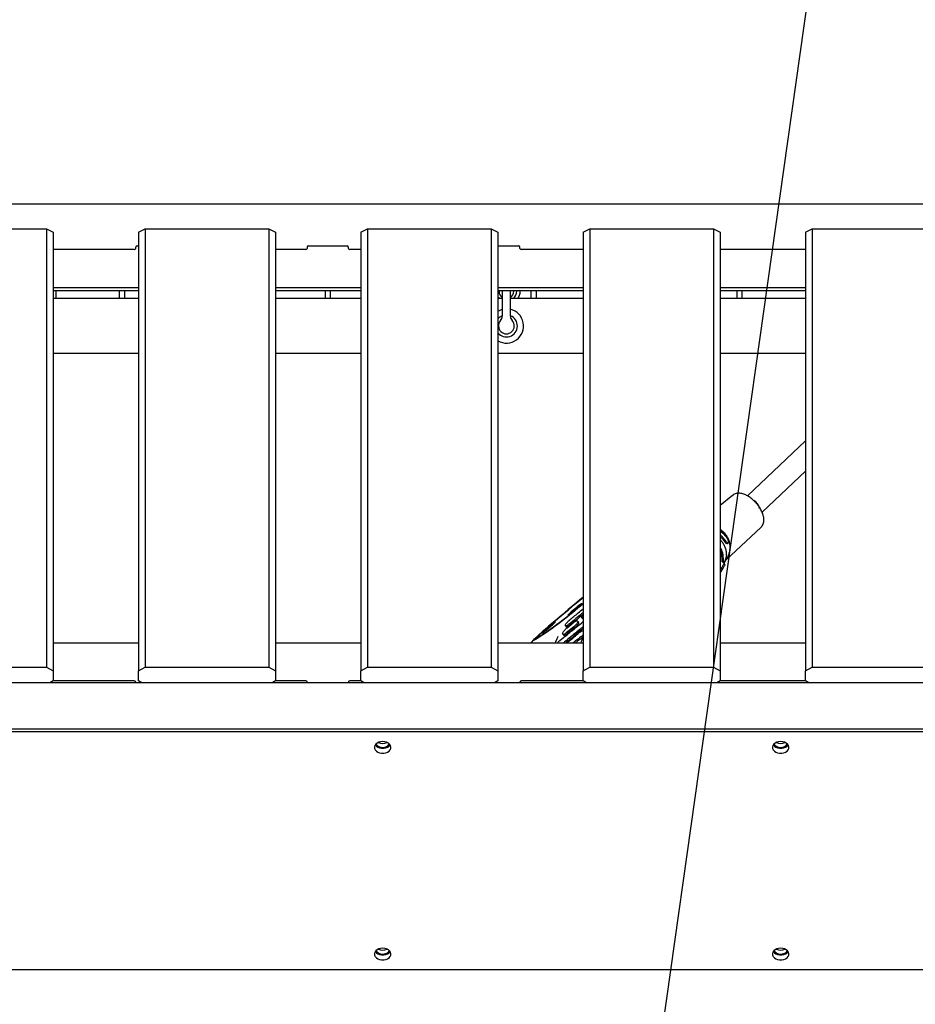
# Model space of a CAD drawing. Units: millimetres. Extents: x 5919 to 26585, y 14556 to 29083.
# Drawn here: x 16277 to 16930, y 21074 to 21792 of the extents above; entities that cross this region are included whole.
import ezdxf

# ---------------------------------------------------------------- set-up
doc = ezdxf.new("R2010")
doc.units = ezdxf.units.MM
doc.header["$LTSCALE"] = 150
doc.layers.add('MOUNTING_HOLES', color=1, linetype='Continuous')

msp = doc.modelspace()

# ---------------------------------------------------------------- linework, layer by layer
at = {"color": 7, "linetype": 'Continuous', "lineweight": 25}
for p, q in [((17191.86, 21657.3), (15311.86, 21657.3)), ((16206.86, 21639.35), (16296.86, 21639.35)), ((16296.86, 21639.35), (16296.86, 21319.85)), ((16296.86, 21639.35), (16301.86, 21636.85)), ((16301.86, 21636.85), (16301.86, 21317.35)), ((16363.86, 21636.85), (16368.86, 21639.35)), ((16363.86, 21636.85), (16363.86, 21317.35)), ((16368.86, 21639.35), (16368.86, 21319.85)), ((16368.86, 21639.35), (16458.86, 21639.35)), ((16458.86, 21639.35), (16458.86, 21319.85)), ((16458.86, 21639.35), (16463.86, 21636.85)), ((16463.86, 21636.85), (16463.86, 21317.35)), ((16525.86, 21636.85), (16530.86, 21639.35)), ((16525.86, 21636.85), (16525.86, 21317.35)), ((16530.86, 21639.35), (16530.86, 21319.85)), ((16530.86, 21639.35), (16620.86, 21639.35)), ((16620.86, 21639.35), (16620.86, 21319.85)), ((16620.86, 21639.35), (16625.86, 21636.85)), ((16625.86, 21636.85), (16625.86, 21317.35)), ((16687.86, 21636.85), (16692.86, 21639.35)), ((16687.86, 21636.85), (16687.86, 21317.35)), ((16692.86, 21639.35), (16692.86, 21319.85)), ((16692.86, 21639.35), (16782.86, 21639.35)), ((16782.86, 21639.35), (16782.86, 21319.85)), ((16782.86, 21639.35), (16787.86, 21636.85)), ((16787.86, 21636.85), (16787.86, 21317.35)), ((16849.86, 21636.85), (16854.86, 21639.35)), ((16849.86, 21636.85), (16849.86, 21317.35)), ((16854.86, 21639.35), (16854.86, 21319.85)), ((16854.86, 21639.35), (16944.86, 21639.35)), ((16360.86, 21624.26), (16301.86, 21624.26)), ((16361.86, 21625.99), (16361.86, 21625.12)), ((16363.86, 21626.85), (16362.86, 21626.85)), ((16485.86, 21624.26), (16463.86, 21624.26)), ((16486.86, 21625.99), (16486.86, 21625.12)), ((16515.86, 21626.85), (16487.86, 21626.85)), ((16516.86, 21625.12), (16516.86, 21625.99)), ((16525.86, 21624.26), (16517.86, 21624.26)), ((16640.86, 21626.85), (16625.86, 21626.85)), ((16641.86, 21625.12), (16641.86, 21625.99)), ((16687.86, 21624.26), (16642.86, 21624.26)), ((16849.86, 21624.26), (16787.86, 21624.26)), ((16301.86, 21596.54), (16363.86, 21596.54)), ((16301.86, 21594.54), (16363.86, 21594.54)), ((16303.86, 21588.6), (16303.86, 21594.54)), ((16349.86, 21594.54), (16349.86, 21588.6)), ((16353.86, 21588.6), (16353.86, 21594.54)), ((16463.86, 21596.54), (16525.86, 21596.54)), ((16463.86, 21594.54), (16525.86, 21594.54)), ((16499.86, 21594.54), (16499.86, 21588.6)), ((16503.86, 21588.6), (16503.86, 21594.54)), ((16625.86, 21596.54), (16687.86, 21596.54)), ((16625.86, 21594.54), (16687.86, 21594.54)), ((16626.61, 21594.54), (16626.61, 21593.9)), ((16629.01, 21594.54), (16629.01, 21586.45)), ((16635.01, 21586.45), (16635.01, 21594.54)), ((16637.41, 21593.9), (16637.41, 21594.54)), ((16639.51, 21593.9), (16639.51, 21594.54)), ((16642.01, 21593.9), (16642.01, 21594.54)), ((16649.86, 21594.54), (16649.86, 21588.6)), ((16653.86, 21588.6), (16653.86, 21594.54)), ((16787.86, 21596.54), (16849.86, 21596.54)), ((16787.86, 21594.54), (16849.86, 21594.54)), ((16799.86, 21594.54), (16799.86, 21588.6)), ((16803.86, 21588.6), (16803.86, 21594.54)), ((16363.86, 21588.6), (16301.86, 21588.6)), ((16525.86, 21588.6), (16463.86, 21588.6)), ((16629.01, 21588.6), (16625.86, 21588.6)), ((16629.01, 21586.45), (16629.01, 21575.78)), ((16687.86, 21588.6), (16635.01, 21588.6)), ((16635.01, 21575.78), (16635.01, 21586.45)), ((16849.86, 21588.6), (16787.86, 21588.6)), ((16627.73, 21572.44), (16627.73, 21572.44)), ((16629.01, 21575.78), (16629.01, 21575.78)), ((16635.01, 21575.78), (16635.01, 21575.78)), ((16363.86, 21548.6), (16301.86, 21548.6)), ((16525.86, 21548.6), (16463.86, 21548.6)), ((16687.86, 21548.6), (16625.86, 21548.6)), ((16849.86, 21548.6), (16787.86, 21548.6)), ((16849.86, 21484.84), (16807.63, 21444.8)), ((16818.32, 21432.88), (16849.86, 21462.79)), ((16796.76, 21445.1), (16787.86, 21437.61)), ((16792.19, 21398.23), (16817.43, 21421.76)), ((16792.38, 21415.77), (16792.06, 21416.13)), ((16789.12, 21399.34), (16790.08, 21399.26)), ((16790.77, 21395.7), (16792.98, 21399.63)), ((16790.24, 21394.74), (16790.78, 21395.69)), ((16790.39, 21395.01), (16790.37, 21394.96)), ((16791.17, 21394.73), (16790.61, 21395.39)), ((16791.17, 21394.4), (16791.05, 21394.15)), ((16791.17, 21394.4), (16791.17, 21394.73)), ((16683.46, 21363.45), (16681.93, 21362.24)), ((16681.93, 21361.95), (16683.46, 21363.3)), ((16683.46, 21363.3), (16683.46, 21363.45)), ((16686.59, 21365.86), (16686.55, 21365.92)), ((16677.37, 21358.19), (16677.41, 21358.14)), ((16681.93, 21362.24), (16680.39, 21360.88)), ((16680.39, 21360.74), (16681.93, 21361.95)), ((16680.39, 21360.88), (16680.39, 21360.74)), ((16680.47, 21360.79), (16680.39, 21360.88)), ((16682.07, 21362.07), (16681.93, 21362.24)), ((16687.02, 21355.94), (16687.68, 21355.15)), ((16662.81, 21348.94), (16661.28, 21347.58)), ((16661.28, 21347.44), (16662.81, 21348.65)), ((16664.34, 21350.15), (16662.81, 21348.94)), ((16662.81, 21348.65), (16664.34, 21350)), ((16662.95, 21348.77), (16662.81, 21348.94)), ((16664.34, 21350), (16664.34, 21350.15)), ((16667.48, 21352.56), (16667.43, 21352.62)), ((16674.96, 21350.11), (16675.62, 21349.33)), ((16681.16, 21349.31), (16675.65, 21344.87)), ((16676.18, 21348.61), (16680.7, 21352.22)), ((16681.83, 21348.52), (16676.32, 21344.08)), ((16684.55, 21352.68), (16683.89, 21353.47)), ((16658.25, 21344.89), (16658.3, 21344.84)), ((16661.28, 21347.58), (16661.28, 21347.44)), ((16661.35, 21347.49), (16661.28, 21347.58)), ((16673.08, 21343.9), (16673.74, 21343.11)), ((16687.56, 21346.46), (16687.86, 21346.47)), ((16301.86, 21337.66), (16363.86, 21337.66)), ((16463.86, 21337.66), (16525.86, 21337.66)), ((16625.86, 21337.66), (16687.86, 21337.66)), ((16653.72, 21341), (16653.96, 21340.71)), ((16687.04, 21340), (16686.85, 21339.58)), ((16787.86, 21337.66), (16849.86, 21337.66)), ((16206.86, 21319.85), (16296.86, 21319.85)), ((16296.86, 21319.85), (16301.86, 21317.35)), ((16363.86, 21317.35), (16368.86, 21319.85)), ((16368.86, 21319.85), (16458.86, 21319.85)), ((16458.86, 21319.85), (16463.86, 21317.35)), ((16525.86, 21317.35), (16530.86, 21319.85)), ((16530.86, 21319.85), (16620.86, 21319.85)), ((16620.86, 21319.85), (16625.86, 21317.35)), ((16687.86, 21317.35), (16692.86, 21319.85)), ((16692.86, 21319.85), (16782.86, 21319.85)), ((16782.86, 21319.85), (16787.86, 21317.35)), ((16849.86, 21317.35), (16854.86, 21319.85)), ((16854.86, 21319.85), (16944.86, 21319.85)), ((16301.86, 21317.35), (16301.86, 21309.85)), ((16363.86, 21309.85), (16363.86, 21317.35)), ((16463.86, 21317.35), (16463.86, 21309.85)), ((16525.86, 21309.85), (16525.86, 21317.35)), ((16625.86, 21317.35), (16625.86, 21309.85)), ((16687.86, 21309.85), (16687.86, 21317.35)), ((16787.86, 21317.35), (16787.86, 21309.85)), ((16849.86, 21309.85), (16849.86, 21317.35)), ((17141.86, 21308.61), (15361.86, 21308.61)), ((16301.86, 21309.85), (16299.38, 21308.61)), ((16360.86, 21309.95), (16301.86, 21309.95)), ((16361.86, 21308.61), (16361.86, 21309.08)), ((16366.35, 21308.61), (16363.86, 21309.85)), ((16463.86, 21309.85), (16461.38, 21308.61)), ((16485.86, 21309.95), (16463.86, 21309.95)), ((16486.86, 21308.61), (16486.86, 21309.08)), ((16516.86, 21309.08), (16516.86, 21308.61)), ((16525.86, 21309.95), (16517.86, 21309.95)), ((16528.35, 21308.61), (16525.86, 21309.85)), ((16625.86, 21309.85), (16623.38, 21308.61)), ((16641.86, 21309.08), (16641.86, 21308.61)), ((16687.86, 21309.95), (16642.86, 21309.95)), ((16690.35, 21308.61), (16687.86, 21309.85)), ((16787.86, 21309.85), (16785.38, 21308.61)), ((16849.86, 21309.95), (16787.86, 21309.95)), ((16852.35, 21308.61), (16849.86, 21309.85)), ((15361.86, 21274.91), (17141.86, 21274.91)), ((17133.86, 21272.77), (15369.86, 21272.77)), ((15369.86, 21099.53), (17133.86, 21099.53))]:
    msp.add_line(p, q, dxfattribs=at)
at = {"color": 7, "linetype": 'Continuous', "lineweight": 25, "flags": 128}
for points in [[(16625.86, 21589.6), (16626.15, 21589.22), (16626.71, 21588.6)], [(16625.86, 21579.48), (16627.35, 21580.19), (16629.01, 21580.73)], [(16790, 21412.7), (16790.2, 21412.84), (16790.39, 21412.98), (16790.78, 21413.25)], [(16687.86, 21370.87), (16686.74, 21369.94), (16681.93, 21365.91), (16677.11, 21361.86), (16672.3, 21357.8), (16667.52, 21353.74), (16662.79, 21349.7)], [(16663.05, 21349.81), (16667.72, 21353.8), (16672.43, 21357.81), (16677.17, 21361.81), (16681.93, 21365.81), (16686.68, 21369.78), (16687.86, 21370.77)], [(16686.9, 21366.26), (16686.77, 21366.06), (16686.37, 21365.64), (16685.74, 21365.02), (16684.9, 21364.25), (16683.9, 21363.37), (16682.79, 21362.41), (16681.64, 21361.44), (16680.5, 21360.5), (16679.44, 21359.65), (16678.51, 21358.93), (16677.77, 21358.38), (16677.25, 21358.03), (16676.98, 21357.9), (16676.98, 21358), (16677.25, 21358.31), (16677.77, 21358.83), (16678.51, 21359.53), (16679.44, 21360.36), (16680.5, 21361.29), (16681.64, 21362.26), (16682.79, 21363.22), (16683.9, 21364.12), (16684.9, 21364.91), (16685.74, 21365.55), (16686.37, 21366), (16686.77, 21366.25), (16686.9, 21366.26)], [(16681.93, 21361.72), (16683.06, 21362.68), (16684.12, 21363.6), (16685.04, 21364.43), (16685.77, 21365.12), (16686.26, 21365.61), (16686.47, 21365.88), (16686.4, 21365.91), (16686.05, 21365.71), (16685.44, 21365.27), (16684.6, 21364.64), (16683.6, 21363.85), (16682.5, 21362.94), (16681.35, 21361.99), (16680.25, 21361.03), (16679.25, 21360.15), (16678.42, 21359.39), (16677.8, 21358.8), (16677.45, 21358.41), (16677.38, 21358.26), (16677.59, 21358.34), (16678.08, 21358.67), (16678.81, 21359.2), (16679.73, 21359.92), (16680.79, 21360.78), (16681.93, 21361.72)], [(16654.27, 21341.21), (16653.86, 21341), (16653.71, 21341.03), (16653.83, 21341.28), (16654.23, 21341.75), (16654.88, 21342.44), (16655.78, 21343.32), (16656.9, 21344.37), (16658.22, 21345.58), (16659.71, 21346.91), (16661.33, 21348.33), (16663.05, 21349.81)], [(16667.79, 21352.97), (16667.65, 21352.76), (16667.26, 21352.34), (16666.62, 21351.73), (16665.78, 21350.96), (16664.78, 21350.07), (16663.67, 21349.11), (16662.52, 21348.14), (16661.38, 21347.2), (16660.32, 21346.35), (16659.39, 21345.63), (16658.65, 21345.08), (16658.13, 21344.73), (16657.87, 21344.6), (16657.87, 21344.7), (16658.13, 21345.01), (16658.65, 21345.53), (16659.39, 21346.23), (16660.32, 21347.06), (16661.38, 21347.99), (16662.52, 21348.96), (16663.67, 21349.92), (16664.78, 21350.82), (16665.78, 21351.61), (16666.62, 21352.25), (16667.26, 21352.71), (16667.65, 21352.95), (16667.79, 21352.97)], [(16658.86, 21345.67), (16658.42, 21345.22), (16658.26, 21344.98), (16658.37, 21344.99), (16658.77, 21345.23), (16659.42, 21345.7), (16660.29, 21346.37), (16661.31, 21347.18), (16662.43, 21348.1), (16663.57, 21349.06), (16664.66, 21350), (16665.64, 21350.87), (16666.44, 21351.61), (16667.01, 21352.17), (16667.32, 21352.52), (16667.34, 21352.63), (16667.08, 21352.5), (16666.55, 21352.14), (16665.79, 21351.57), (16664.84, 21350.83), (16663.76, 21349.95), (16662.62, 21349.01), (16661.49, 21348.05), (16660.45, 21347.14), (16659.56, 21346.33), (16658.86, 21345.67)], [(16667.43, 21352.62), (16667.39, 21352.51), (16667.13, 21352.21)], [(16658.71, 21345.12), (16658.37, 21344.92), (16658.25, 21344.89)], [(16541.86, 21265.7), (16540.37, 21265.57), (16538.97, 21265.18), (16537.76, 21264.55), (16536.8, 21263.73), (16536.16, 21262.77), (16535.88, 21261.73), (16535.97, 21260.67), (16536.43, 21259.65), (16537.24, 21258.76), (16538.34, 21258.03), (16539.65, 21257.52), (16541.11, 21257.25), (16542.62, 21257.25), (16544.07, 21257.52), (16545.39, 21258.03), (16546.49, 21258.76), (16547.29, 21259.65), (16547.76, 21260.67), (16547.85, 21261.73), (16547.57, 21262.77), (16546.93, 21263.73), (16545.97, 21264.55), (16544.75, 21265.18), (16543.36, 21265.57), (16541.86, 21265.7)], [(16536.41, 21263.23), (16536.43, 21263.19), (16537.24, 21262.29), (16538.34, 21261.56), (16539.65, 21261.05), (16541.11, 21260.79), (16542.62, 21260.79), (16544.07, 21261.05), (16545.39, 21261.56), (16546.49, 21262.29), (16547.29, 21263.19), (16547.32, 21263.23)], [(16537.06, 21264.01), (16537.59, 21263.16), (16538.45, 21262.41), (16539.56, 21261.86), (16540.85, 21261.53), (16542.2, 21261.47), (16543.54, 21261.66), (16544.75, 21262.11), (16545.74, 21262.76), (16546.45, 21263.59), (16546.66, 21264.01)], [(16831.86, 21265.7), (16830.37, 21265.57), (16828.97, 21265.18), (16827.76, 21264.55), (16826.8, 21263.73), (16826.16, 21262.77), (16825.88, 21261.73), (16825.97, 21260.67), (16826.43, 21259.65), (16827.24, 21258.76), (16828.34, 21258.03), (16829.65, 21257.52), (16831.11, 21257.25), (16832.62, 21257.25), (16834.07, 21257.52), (16835.39, 21258.03), (16836.49, 21258.76), (16837.29, 21259.65), (16837.76, 21260.67), (16837.85, 21261.73), (16837.57, 21262.77), (16836.93, 21263.73), (16835.97, 21264.55), (16834.75, 21265.18), (16833.36, 21265.57), (16831.86, 21265.7)], [(16826.41, 21263.23), (16826.43, 21263.19), (16827.24, 21262.29), (16828.34, 21261.56), (16829.65, 21261.05), (16831.11, 21260.79), (16832.62, 21260.79), (16834.07, 21261.05), (16835.39, 21261.56), (16836.49, 21262.29), (16837.29, 21263.19), (16837.32, 21263.23)], [(16827.06, 21264.01), (16827.59, 21263.16), (16828.45, 21262.41), (16829.56, 21261.86), (16830.85, 21261.53), (16832.2, 21261.47), (16833.54, 21261.66), (16834.75, 21262.11), (16835.74, 21262.76), (16836.45, 21263.59), (16836.66, 21264.01)], [(16541.86, 21115.09), (16540.37, 21114.96), (16538.97, 21114.56), (16537.76, 21113.94), (16536.8, 21113.12), (16536.16, 21112.16), (16535.88, 21111.11), (16535.97, 21110.05), (16536.43, 21109.04), (16537.24, 21108.14), (16538.34, 21107.41), (16539.65, 21106.9), (16541.11, 21106.64), (16542.62, 21106.64), (16544.07, 21106.9), (16545.39, 21107.41), (16546.49, 21108.14), (16547.29, 21109.04), (16547.76, 21110.05), (16547.85, 21111.11), (16547.57, 21112.16), (16546.93, 21113.12), (16545.97, 21113.94), (16544.75, 21114.56), (16543.36, 21114.96), (16541.86, 21115.09)], [(16536.41, 21112.61), (16536.43, 21112.58), (16537.24, 21111.68), (16538.34, 21110.95), (16539.65, 21110.44), (16541.11, 21110.17), (16542.62, 21110.17), (16544.07, 21110.44), (16545.39, 21110.95), (16546.49, 21111.68), (16547.29, 21112.58), (16547.32, 21112.61)], [(16537.06, 21113.39), (16537.28, 21112.97), (16537.99, 21112.15), (16538.98, 21111.49), (16540.19, 21111.05), (16541.52, 21110.85), (16542.88, 21110.92), (16544.16, 21111.24), (16545.28, 21111.8), (16546.14, 21112.54), (16546.66, 21113.39)], [(16831.86, 21115.09), (16830.37, 21114.96), (16828.97, 21114.56), (16827.76, 21113.94), (16826.8, 21113.12), (16826.16, 21112.16), (16825.88, 21111.11), (16825.97, 21110.05), (16826.43, 21109.04), (16827.24, 21108.14), (16828.34, 21107.41), (16829.65, 21106.9), (16831.11, 21106.64), (16832.62, 21106.64), (16834.07, 21106.9), (16835.39, 21107.41), (16836.49, 21108.14), (16837.29, 21109.04), (16837.76, 21110.05), (16837.85, 21111.11), (16837.57, 21112.16), (16836.93, 21113.12), (16835.97, 21113.94), (16834.75, 21114.56), (16833.36, 21114.96), (16831.86, 21115.09)], [(16826.41, 21112.61), (16826.43, 21112.58), (16827.24, 21111.68), (16828.34, 21110.95), (16829.65, 21110.44), (16831.11, 21110.17), (16832.62, 21110.17), (16834.07, 21110.44), (16835.39, 21110.95), (16836.49, 21111.68), (16837.29, 21112.58), (16837.32, 21112.61)], [(16827.06, 21113.39), (16827.28, 21112.97), (16827.99, 21112.15), (16828.98, 21111.49), (16830.19, 21111.05), (16831.52, 21110.85), (16832.88, 21110.92), (16834.16, 21111.24), (16835.28, 21111.8), (16836.14, 21112.54), (16836.66, 21113.39)]]:
    msp.add_lwpolyline(points, dxfattribs=at)
at = {"color": 7, "linetype": 'Continuous', "lineweight": 25}
for centre, radius, start, end in [((16360.93, 21625.19), 0.94, 266.18874, 355.59805), ((16362.8, 21625.92), 0.94, 86.18874, 175.59805), ((16485.93, 21625.19), 0.94, 266.18874, 355.59805), ((16487.8, 21625.92), 0.94, 86.18874, 175.59805), ((16515.93, 21625.92), 0.94, 4.40195, 93.81126), ((16517.8, 21625.19), 0.94, 184.40195, 273.81126), ((16640.93, 21625.92), 0.94, 4.40195, 93.81126), ((16642.8, 21625.19), 0.94, 184.40195, 273.81126), ((16632.01, 21593.9), 5.4, 180, 236.25101), ((16632.01, 21593.9), 5.4, 303.74899, 0), ((16632.01, 21593.9), 7.5, 315.03565, 0), ((16632.01, 21593.9), 10, 327.99455, 0), ((16632.01, 21568.6), 12.5, 240.52788, 76.11346), ((16632.01, 21568.6), 8, 218.78646, 67.97569), ((16632.01, 21568.6), 8, 112.02431, 140.24177), ((16632.01, 21568.6), 5.75, 138.08923, 41.91077), ((16624.01, 21575.78), 5, 318.08923, 0), ((16640.01, 21575.78), 5, 180, 221.91076), ((16806.9, 21433.1), 9.94, 14.94828, 57.49062), ((16498.26, 21580.79), 286.22, 307.43853, 311.4864), ((16514.92, 21561.01), 260.28, 307.43797, 311.63897), ((16685.38, 21366.44), 1.29, 308.10919, 335.78259), ((16677.27, 21359.03), 0.846, 276.914, 319.54136), ((16730.17, 21266.74), 106.87, 129.08578, 136.4934), ((16528.75, 21539.39), 234.82, 301.9813, 307.67194), ((16531.58, 21537.7), 231.65, 301.9813, 307.67194), ((16701.82, 21332.74), 16.45, 148.01386, 162.60158), ((16360.93, 21309.01), 0.94, 4.40195, 93.81126), ((16485.93, 21309.01), 0.94, 4.40195, 93.81126), ((16517.8, 21309.01), 0.94, 86.18874, 175.59805), ((16642.8, 21309.01), 0.94, 86.18874, 175.59805), ((16541.86, 21270.79), 6.52, 241.19553, 298.80447), ((16831.86, 21270.79), 6.52, 241.19549, 298.80451), ((16541.86, 21120.18), 6.52, 241.20304, 298.79696), ((16831.86, 21120.18), 6.52, 241.20307, 298.79693)]:
    msp.add_arc(centre, radius, start, end, dxfattribs=at)
for points, knots in [([(16813.99, 21439.54), (16813.49, 21440.07), (16812.8, 21440.83), (16811.7, 21441.86), (16810.74, 21442.69), (16809.57, 21443.58), (16808.33, 21444.42), (16807.02, 21445.17), (16805.66, 21445.8), (16804.27, 21446.29), (16802.86, 21446.62), (16801.44, 21446.74), (16800.05, 21446.63), (16798.72, 21446.28), (16797.59, 21445.76), (16797.01, 21445.26), (16796.77, 21445.07)], [0, 0, 0, 0, 0.096167, 0.135377, 0.200068, 0.266593, 0.337511, 0.41113, 0.486989, 0.564735, 0.643833, 0.722654, 0.799833, 0.875184, 0.949854, 1, 1, 1, 1]), ([(16817.39, 21421.74), (16817.44, 21421.78), (16817.87, 21422.12), (16818.51, 21423), (16819.19, 21424.32), (16819.57, 21425.79), (16819.69, 21427.33), (16819.56, 21428.94), (16819.2, 21430.56), (16818.66, 21432.15), (16818, 21433.66), (16817.24, 21435.08), (16816.48, 21436.31), (16815.7, 21437.43), (16814.9, 21438.48), (16814.3, 21439.18), (16813.99, 21439.54)], [0, 0, 0, 0, 0.010635, 0.089613, 0.1744, 0.254588, 0.339924, 0.428932, 0.517147, 0.601257, 0.681625, 0.756068, 0.82554, 0.878448, 0.938381, 1, 1, 1, 1]), ([(16791.09, 21417.25), (16790.86, 21417.52), (16789.98, 21418.57), (16788.84, 21419.48), (16787.89, 21419.91), (16787.86, 21419.92)], [0, 0, 0, 0, 0.2535337, 0.976265, 1, 1, 1, 1]), ([(16787.86, 21419.88), (16787.96, 21419.84), (16789.4, 21419.24), (16790.46, 21418.05), (16791.46, 21416.93)], [0, 0, 0, 0, 0.069173, 1, 1, 1, 1]), ([(16787.86, 21418.87), (16787.96, 21418.82), (16788.85, 21418.33), (16790.37, 21417.02), (16791.57, 21415.59), (16792.17, 21414.87)], [0, 0, 0, 0, 0.054182, 0.519356, 1, 1, 1, 1]), ([(16790.78, 21413.25), (16790.36, 21413.78), (16789.74, 21414.56), (16788.78, 21415.5), (16788.23, 21415.98), (16787.91, 21416.23), (16787.86, 21416.27)], [0, 0, 0, 0, 0.477086, 0.715259, 0.953432, 1, 1, 1, 1]), ([(16790, 21412.7), (16789.59, 21413.23), (16788.94, 21414.06), (16788.14, 21414.74), (16787.86, 21414.99)], [0, 0, 0, 0, 0.646218, 1, 1, 1, 1]), ([(16792.17, 21414.87), (16792.45, 21414.44), (16793.02, 21413.59), (16793.53, 21412.3), (16793.77, 21411.23), (16793.75, 21410.51), (16793.52, 21410.23), (16793.13, 21410.38), (16792.58, 21410.91), (16791.8, 21411.89), (16791.15, 21412.76), (16790.78, 21413.25)], [0, 0, 0, 0, 0.116105, 0.231138, 0.338874, 0.445914, 0.546931, 0.647087, 0.749243, 0.858691, 1, 1, 1, 1]), ([(16793.03, 21399.7), (16793.38, 21400.41), (16794.1, 21401.85), (16794.77, 21404.24), (16795.09, 21406.79), (16794.95, 21409.43), (16794.34, 21412.03), (16793.26, 21414.44), (16792.21, 21416.14), (16791.45, 21416.91), (16791.29, 21417.07)], [0, 0, 0, 0, 0.126058, 0.258301, 0.395746, 0.53694, 0.680028, 0.822916, 0.963479, 1, 1, 1, 1]), ([(16787.86, 21412.69), (16788.23, 21412.29), (16789.17, 21411.24), (16790.4, 21409.28), (16791.48, 21406.85), (16792.17, 21404.21), (16792.23, 21402.41), (16792.26, 21401.49)], [0, 0, 0, 0, 0.1293189, 0.3379616, 0.5526547, 0.7727614, 1, 1, 1, 1]), ([(16790.08, 21399.26), (16790.06, 21399.9), (16790, 21401.38), (16789.48, 21403.71), (16788.75, 21405.75), (16788.07, 21406.86), (16787.86, 21407.2)], [0, 0, 0, 0, 0.2344482, 0.5422242, 0.8589231, 1, 1, 1, 1]), ([(16792.59, 21410), (16792.48, 21409.99), (16792.26, 21409.99), (16791.75, 21410.48), (16791.14, 21411.19), (16790.55, 21412.01), (16790.15, 21412.51), (16790, 21412.7)], [0, 0, 0, 0, 0.221271, 0.458275, 0.664125, 0.870253, 1, 1, 1, 1]), ([(16792.59, 21409.98), (16792.75, 21410.04), (16793.06, 21410.15), (16793.37, 21410.26), (16793.52, 21410.31)], [0, 0, 0, 0, 0.499999, 1, 1, 1, 1]), ([(16789.12, 21399.34), (16789.09, 21399.99), (16789.03, 21401.42), (16788.62, 21403.4), (16788.08, 21404.65), (16787.86, 21405.16)], [0, 0, 0, 0, 0.328478, 0.728418, 1, 1, 1, 1]), ([(16789.39, 21396.62), (16789.36, 21396.62), (16789.25, 21396.6), (16789.17, 21397), (16789.13, 21397.88), (16789.12, 21398.82), (16789.12, 21399.34)], [0, 0, 0, 0, 0.093116, 0.364285, 0.650759, 1, 1, 1, 1]), ([(16792.26, 21401.49), (16792.23, 21400.98), (16792.15, 21399.97), (16791.73, 21398.51), (16791.23, 21397.32), (16790.76, 21396.53), (16790.41, 21396.19), (16790.21, 21396.28), (16790.11, 21396.75), (16790.08, 21397.72), (16790.08, 21398.7), (16790.08, 21399.26)], [0, 0, 0, 0, 0.119663, 0.239632, 0.349995, 0.457904, 0.556823, 0.653238, 0.751653, 0.860443, 1, 1, 1, 1]), ([(16792.99, 21399.63), (16793, 21399.64), (16793.02, 21399.67), (16793.02, 21399.69), (16793.03, 21399.69)], [0, 0, 0, 0, 0.526488, 1, 1, 1, 1]), ([(16790.24, 21394.74), (16790.22, 21394.71), (16790.15, 21394.58), (16789.81, 21394), (16789.27, 21393.07), (16788.59, 21391.89), (16788.11, 21391.07), (16787.86, 21390.65)], [0, 0, 0, 0, 0.06794, 0.288038, 0.51326, 0.750714, 1, 1, 1, 1]), ([(16790.94, 21393.94), (16790.92, 21393.91), (16790.85, 21393.78), (16790.5, 21393.19), (16789.95, 21392.25), (16789.27, 21391.08), (16788.53, 21389.81), (16788.09, 21389.04), (16787.86, 21388.66)], [0, 0, 0, 0, 0.0660672, 0.2401816, 0.4184012, 0.6062737, 0.8044955, 1, 1, 1, 1]), ([(16789.37, 21396.58), (16789.53, 21396.52), (16789.85, 21396.41), (16790.17, 21396.3), (16790.33, 21396.24)], [0, 0, 0, 0, 0.499992, 1, 1, 1, 1]), ([(16687.86, 21366.31), (16687.31, 21365.83), (16686.01, 21364.68), (16683.84, 21362.84), (16681.48, 21360.84), (16679.17, 21358.93), (16676.91, 21357.09), (16674.68, 21355.3), (16672.57, 21353.67), (16669.31, 21351.23), (16665.04, 21348.1), (16660.81, 21345.09), (16657.67, 21342.94), (16655.66, 21341.62), (16653.98, 21340.53), (16652.68, 21339.72), (16651.9, 21339.33), (16651.72, 21339.41), (16652.01, 21339.83), (16652.66, 21340.57), (16653.67, 21341.58), (16655.04, 21342.88), (16656.7, 21344.41), (16658.63, 21346.15), (16661.14, 21348.34), (16664.24, 21351), (16668.98, 21355.04), (16674.32, 21359.57), (16680.27, 21364.58), (16684.58, 21368.19), (16687.1, 21370.29), (16687.86, 21370.92)], [0, 0, 0, 0, 0.017459, 0.040932, 0.062684, 0.085051, 0.1071, 0.12982, 0.155846, 0.182615, 0.267643, 0.353468, 0.405171, 0.456875, 0.492136, 0.527378, 0.562388, 0.583982, 0.606253, 0.627841, 0.650023, 0.672132, 0.694891, 0.716832, 0.739458, 0.773471, 0.807611, 0.876884, 0.927498, 0.978112, 1, 1, 1, 1]), ([(16687.86, 21359.7), (16687.51, 21359.4), (16685.79, 21357.92), (16682.31, 21355.02), (16679.27, 21352.59), (16677.62, 21351.26)], [0, 0, 0, 0, 0.1053186, 0.5121206, 1, 1, 1, 1]), ([(16678.16, 21354.42), (16679.17, 21355.22), (16681.21, 21356.84), (16684.51, 21359.58), (16686.7, 21361.47), (16687.86, 21362.49)], [0, 0, 0, 0, 0.311963, 0.632973, 1, 1, 1, 1]), ([(16687.86, 21358.35), (16687.73, 21358.24), (16686.23, 21356.95), (16682.96, 21354.24), (16679.93, 21351.8), (16678.28, 21350.48)], [0, 0, 0, 0, 0.042596, 0.477922, 1, 1, 1, 1]), ([(16687.86, 21355.84), (16687.74, 21355.81), (16687.34, 21355.71), (16686.98, 21355.89), (16686.85, 21356.34), (16687.15, 21357.07), (16687.53, 21357.68), (16687.85, 21358), (16687.86, 21358.01)], [0, 0, 0, 0, 0.10107, 0.322359, 0.547614, 0.772105, 0.99101, 1, 1, 1, 1]), ([(16671, 21339.42), (16672.89, 21340.9), (16675.76, 21343.16), (16679.81, 21346.44), (16683.51, 21349.47), (16686.21, 21351.73), (16687.86, 21353.11)], [0, 0, 0, 0, 0.352442, 0.53394, 0.715438, 1, 1, 1, 1]), ([(16675.65, 21344.87), (16675.33, 21344.63), (16674.7, 21344.16), (16673.88, 21343.78), (16673.28, 21343.7), (16672.95, 21343.96), (16672.96, 21344.54), (16673.32, 21345.4), (16673.99, 21346.42), (16674.89, 21347.46), (16675.66, 21348.19), (16676.08, 21348.53), (16676.18, 21348.61)], [0, 0, 0, 0, 0.103019, 0.205982, 0.31054, 0.418518, 0.529865, 0.643014, 0.755319, 0.864372, 0.969423, 1, 1, 1, 1]), ([(16687.86, 21349.36), (16687.3, 21348.89), (16685.51, 21347.39), (16682.51, 21344.91), (16678.57, 21341.68), (16675.57, 21339.24), (16673.86, 21337.87), (16673.59, 21337.66)], [0, 0, 0, 0, 0.116111, 0.367632, 0.619152, 0.94085, 1, 1, 1, 1]), ([(16677.62, 21351.26), (16677.29, 21351.02), (16676.63, 21350.53), (16675.8, 21350.09), (16675.19, 21349.95), (16674.87, 21350.12), (16674.89, 21350.61), (16675.26, 21351.37), (16675.94, 21352.3), (16676.85, 21353.28), (16677.63, 21354), (16678.06, 21354.34), (16678.16, 21354.42)], [0, 0, 0, 0, 0.104696, 0.209351, 0.315141, 0.423195, 0.53332, 0.644353, 0.754603, 0.862711, 0.968385, 1, 1, 1, 1]), ([(16678.28, 21350.48), (16677.95, 21350.23), (16677.29, 21349.74), (16676.46, 21349.31), (16675.87, 21349.15), (16675.72, 21349.29), (16675.65, 21349.35)], [0, 0, 0, 0, 0.261499, 0.522895, 0.787148, 1, 1, 1, 1]), ([(16680.7, 21352.22), (16681.04, 21352.48), (16681.71, 21352.99), (16682.64, 21353.48), (16683.39, 21353.68), (16683.89, 21353.57), (16684.05, 21353.14), (16683.85, 21352.42), (16683.29, 21351.5), (16682.46, 21350.5), (16681.7, 21349.76), (16681.26, 21349.4), (16681.16, 21349.31)], [0, 0, 0, 0, 0.102887, 0.20571, 0.310295, 0.418468, 0.529915, 0.642871, 0.754838, 0.863802, 0.9692, 1, 1, 1, 1]), ([(16684.52, 21352.66), (16684.59, 21352.55), (16684.73, 21352.33), (16684.51, 21351.62), (16683.96, 21350.71), (16683.13, 21349.71), (16682.37, 21348.97), (16681.93, 21348.6), (16681.83, 21348.52)], [0, 0, 0, 0, 0.1626542, 0.3639092, 0.5633902, 0.7574817, 0.9451763, 1, 1, 1, 1]), ([(16687.86, 21355.08), (16687.79, 21355.08), (16687.71, 21355.09), (16687.69, 21355.15), (16687.69, 21355.16)], [0, 0, 0, 0, 0.852253, 1, 1, 1, 1]), ([(16654.34, 21342.2), (16653.85, 21341.74), (16652.28, 21340.27), (16650.78, 21338.73), (16649.73, 21337.66)], [0, 0, 0, 0, 0.3090282, 1, 1, 1, 1]), ([(16669.52, 21342.29), (16669.51, 21342.3), (16669.51, 21342.35), (16669.44, 21342.09), (16669.17, 21341.38), (16668.77, 21340.46), (16668.23, 21339.29), (16667.7, 21338.23), (16667.42, 21337.66)], [0, 0, 0, 0, 0.054176, 0.20572, 0.359494, 0.546434, 0.761355, 1, 1, 1, 1]), ([(16676.32, 21344.08), (16676, 21343.84), (16675.36, 21343.36), (16674.56, 21342.99), (16673.99, 21342.89), (16673.84, 21343.07), (16673.78, 21343.14)], [0, 0, 0, 0, 0.2678449, 0.535541, 0.8074074, 1, 1, 1, 1]), ([(16687.86, 21347.99), (16687.52, 21347.71), (16685.96, 21346.4), (16683.19, 21344.11), (16679.3, 21340.91), (16676.7, 21338.82), (16675.28, 21337.66)], [0, 0, 0, 0, 0.079307, 0.365207, 0.651107, 1, 1, 1, 1]), ([(16676.05, 21337.66), (16676.54, 21338.06), (16678.25, 21339.44), (16681.28, 21341.93), (16683.83, 21344.04), (16685.12, 21345.1)], [0, 0, 0, 0, 0.166089, 0.58157, 1, 1, 1, 1]), ([(16686.31, 21342.02), (16684.9, 21340.96), (16683, 21339.51), (16681.18, 21338.05), (16680.7, 21337.66)], [0, 0, 0, 0, 0.7354141, 1, 1, 1, 1]), ([(16685.12, 21345.1), (16685.45, 21345.36), (16686.12, 21345.87), (16686.97, 21346.29), (16687.4, 21346.41), (16687.56, 21346.46)], [0, 0, 0, 0, 0.385642, 0.770972, 1, 1, 1, 1]), ([(16687.86, 21343.62), (16687.85, 21343.6), (16687.64, 21343.25), (16687.07, 21342.67), (16686.52, 21342.2), (16686.31, 21342.02)], [0, 0, 0, 0, 0.036082, 0.639154, 1, 1, 1, 1]), ([(16687.86, 21341.99), (16687.68, 21341.79), (16687.41, 21341.5), (16687.11, 21341.26), (16687.01, 21341.19)], [0, 0, 0, 0, 0.693142, 1, 1, 1, 1]), ([(16687.87, 21341.57), (16687.82, 21341.49), (16687.5, 21340.98), (16687.26, 21340.45), (16687.05, 21339.99)], [0, 0, 0, 0, 0.146908, 1, 1, 1, 1]), ([(16653.26, 21340.31), (16653.18, 21340.27), (16653.04, 21340.19), (16653.01, 21340.18), (16653, 21340.17)], [0, 0, 0, 0, 0.530586, 1, 1, 1, 1]), ([(16669.27, 21337.66), (16669.44, 21337.88), (16669.88, 21338.44), (16670.51, 21339.03), (16670.91, 21339.35), (16671, 21339.42)], [0, 0, 0, 0, 0.3255057, 0.851605, 1, 1, 1, 1]), ([(16687.01, 21341.19), (16685.56, 21340.1), (16684, 21338.93), (16682.51, 21337.75), (16682.4, 21337.66)], [0, 0, 0, 0, 0.926615, 1, 1, 1, 1])]:
    msp.add_open_spline(points, degree=3, knots=knots, dxfattribs=at)
at = {"layer": 'MOUNTING_HOLES'}
msp.add_line((16918.55, 22282.47), (16677.59, 20575.79), dxfattribs=at)

doc.saveas('drawing.dxf')
